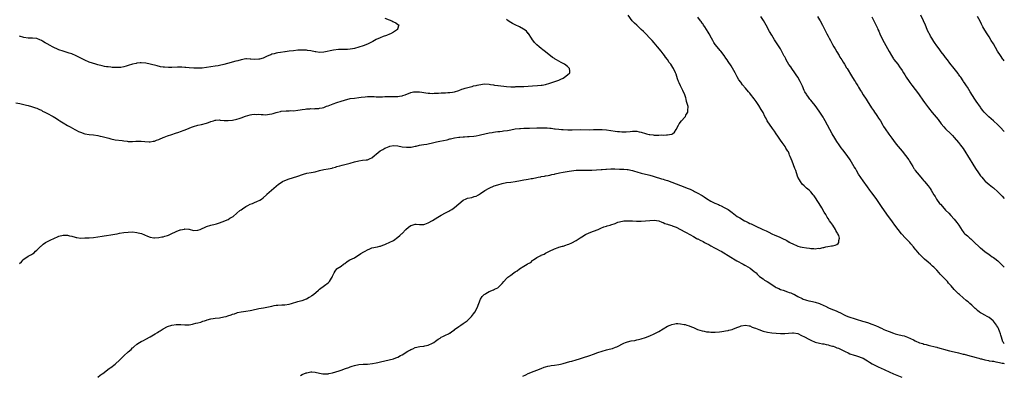
# Model space of a CAD drawing. Units: inches. Extents: x 2517000 to 2520000, y 1548000 to 1551000.
# Drawn here: x 2519547 to 2520000, y 1548886 to 1549050 of the extents above; entities that cross this region are included whole.
import ezdxf

# ---------------------------------------------------------------- set-up
doc = ezdxf.new("R2010")
doc.units = ezdxf.units.IN
doc.header["$MEASUREMENT"] = 0
doc.layers.add('LD25171548_10ft', color=9, linetype='Continuous')

msp = doc.modelspace()

# ---------------------------------------------------------------- linework, layer by layer
at = {"layer": 'LD25171548_10ft'}
for points, elevation in [([(2519547, 1548937.31), (2519547.87, 1548938.13), (2519548.62, 1548939), (2519549, 1548939.33), (2519551, 1548940.71), (2519551.49, 1548941), (2519552.51, 1548941.49), (2519553, 1548941.8), (2519553.71, 1548942.29), (2519554.39, 1548943), (2519555, 1548943.46), (2519556.43, 1548945), (2519556.73, 1548945.27), (2519557, 1548945.48), (2519557.83, 1548946.17), (2519558.94, 1548947), (2519561, 1548948.08), (2519563, 1548949.04), (2519564.41, 1548949.59), (2519565, 1548949.86), (2519567, 1548950.33), (2519567.64, 1548950.36), (2519569, 1548950.32), (2519570.03, 1548950.03), (2519571, 1548949.87), (2519572.52, 1548949.48), (2519573, 1548949.32), (2519573.27, 1548949.27), (2519575, 1548949.04), (2519577, 1548949.08), (2519579, 1548949.18), (2519581, 1548949.32), (2519583, 1548949.6), (2519585, 1548949.97), (2519585.92, 1548950.08), (2519587, 1548950.26), (2519589, 1548950.5), (2519590.77, 1548950.77), (2519591.83, 1548951), (2519593, 1548951.23), (2519595, 1548951.59), (2519597, 1548951.82), (2519599, 1548951.85), (2519601, 1548951.6), (2519601.51, 1548951.51), (2519603.08, 1548951.08), (2519605.86, 1548949.86), (2519607, 1548949.41), (2519608.82, 1548949.18), (2519609, 1548949.14), (2519609.13, 1548949.13), (2519611, 1548949.3), (2519612.45, 1548949.55), (2519613, 1548949.62), (2519613.89, 1548949.89), (2519615, 1548950.18), (2519615.57, 1548950.43), (2519616.74, 1548951), (2519619, 1548952.07), (2519620.8, 1548952.8), (2519621, 1548952.87), (2519622.8, 1548953.2), (2519623, 1548953.27), (2519624.93, 1548953.07), (2519625, 1548953.09), (2519627, 1548952.59), (2519629, 1548952.62), (2519630.07, 1548953), (2519630.71, 1548953.29), (2519631, 1548953.37), (2519632.1, 1548953.9), (2519633, 1548954.28), (2519635, 1548954.94), (2519637, 1548955.37), (2519637.58, 1548955.58), (2519639, 1548956.04), (2519641.42, 1548957), (2519642.51, 1548957.49), (2519643, 1548957.65), (2519643.79, 1548958.21), (2519645, 1548958.81), (2519645.2, 1548959), (2519647, 1548960.44), (2519648.31, 1548961.69), (2519649, 1548962.09), (2519649.47, 1548962.53), (2519651, 1548963.52), (2519652.03, 1548964.03), (2519653, 1548964.57), (2519654.15, 1548965), (2519655, 1548965.38), (2519656.17, 1548965.83), (2519657.53, 1548966.47), (2519658.32, 1548967), (2519659, 1548967.54), (2519660.64, 1548969), (2519660.81, 1548969.19), (2519661.87, 1548970.14), (2519662.91, 1548971), (2519666.17, 1548973.83), (2519667.35, 1548974.65), (2519667.95, 1548975), (2519669, 1548975.54), (2519671, 1548976.29), (2519674.61, 1548977.39), (2519677.58, 1548978.42), (2519679.16, 1548978.84), (2519681.19, 1548979.19), (2519683, 1548979.56), (2519685, 1548980.09), (2519687, 1548980.6), (2519688.95, 1548980.95), (2519690.75, 1548981.25), (2519691, 1548981.33), (2519692.34, 1548981.66), (2519693, 1548981.9), (2519694.29, 1548982.29), (2519695.36, 1548982.64), (2519697.18, 1548983), (2519699, 1548983.44), (2519701, 1548984.09), (2519703, 1548984.63), (2519704.81, 1548984.81), (2519706.36, 1548985), (2519707, 1548985.09), (2519708.31, 1548985.69), (2519709, 1548985.96), (2519710.22, 1548987), (2519711, 1548987.58), (2519712.88, 1548989.12), (2519714.17, 1548989.83), (2519715, 1548990.34), (2519715.51, 1548990.49), (2519717, 1548991.21), (2519717.29, 1548991.29), (2519719, 1548991.58), (2519721, 1548991.4), (2519723, 1548991.06), (2519725, 1548990.8), (2519726.88, 1548990.88), (2519727, 1548990.9), (2519727.07, 1548990.93), (2519729, 1548991.32), (2519729.36, 1548991.36), (2519731, 1548991.78), (2519731.87, 1548991.87), (2519733, 1548992.11), (2519734.31, 1548992.31), (2519735, 1548992.44), (2519737, 1548992.87), (2519738.72, 1548993.28), (2519740.38, 1548993.62), (2519742.07, 1548993.93), (2519743.72, 1548994.28), (2519745, 1548994.63), (2519745.3, 1548994.7), (2519747, 1548995.15), (2519749, 1548995.47), (2519749.47, 1548995.47), (2519751, 1548995.59), (2519751.6, 1548995.6), (2519753, 1548995.72), (2519753.77, 1548995.77), (2519755.99, 1548995.99), (2519757, 1548996.12), (2519758.35, 1548996.35), (2519759, 1548996.48), (2519763, 1548997.39), (2519764.35, 1548997.65), (2519765, 1548997.76), (2519765.86, 1548997.86), (2519767, 1548998.02), (2519767.88, 1548998.12), (2519769, 1548998.24), (2519769.68, 1548998.32), (2519771.41, 1548998.59), (2519773, 1548998.9), (2519775, 1548999.24), (2519777, 1548999.44), (2519777.45, 1548999.45), (2519779, 1548999.55), (2519779.55, 1548999.55), (2519781, 1548999.61), (2519781.61, 1548999.61), (2519785, 1548999.76), (2519787, 1548999.8), (2519787.78, 1548999.78), (2519789.68, 1548999.68), (2519791, 1548999.55), (2519791.52, 1548999.52), (2519793, 1548999.35), (2519793.33, 1548999.33), (2519795, 1548999.14), (2519796.36, 1548999), (2519797, 1548998.95), (2519799.19, 1548998.81), (2519801.2, 1548998.8), (2519805, 1548998.92), (2519809, 1548998.88), (2519811, 1548998.94), (2519813, 1548999.02), (2519815, 1548999), (2519817, 1548998.83), (2519821, 1548998.24), (2519822.13, 1548998.13), (2519823, 1548998.02), (2519824.04, 1548997.96), (2519825, 1548997.94), (2519826.03, 1548997.97), (2519827.91, 1548998.09), (2519829, 1548998.2), (2519830.2, 1548998.2), (2519831, 1548998.18), (2519832.07, 1548997.93), (2519833, 1548997.78), (2519834.87, 1548997.13), (2519835.35, 1548997), (2519836.7, 1548996.7), (2519837, 1548996.61), (2519838.49, 1548996.49), (2519839, 1548996.41), (2519840.43, 1548996.43), (2519841, 1548996.4), (2519842.48, 1548996.48), (2519843, 1548996.45), (2519844.59, 1548996.59), (2519845, 1548996.53), (2519846.87, 1548996.87), (2519847, 1548996.84), (2519847.37, 1548997), (2519848.32, 1548997.68), (2519849.03, 1548998.97), (2519850.09, 1549001), (2519850.48, 1549001.52), (2519851.54, 1549003), (2519853, 1549004.64), (2519853.3, 1549005), (2519853.53, 1549005.53), (2519854.36, 1549007), (2519854.34, 1549008.34), (2519854.5, 1549009), (2519854.5, 1549009.5), (2519854.18, 1549011), (2519853.87, 1549011.87), (2519853.68, 1549013), (2519853.49, 1549013.49), (2519853.03, 1549015), (2519852.07, 1549017), (2519851.01, 1549019), (2519850.38, 1549020.39), (2519850.14, 1549021), (2519849.72, 1549022.28), (2519849.35, 1549023.35), (2519849, 1549024.42), (2519848.78, 1549025), (2519847.77, 1549027), (2519847.46, 1549027.46), (2519847, 1549028.3), (2519846.52, 1549029), (2519845.85, 1549029.85), (2519845, 1549031.15), (2519844.19, 1549032.19), (2519843.62, 1549033), (2519843, 1549033.87), (2519842.12, 1549035), (2519840.51, 1549037), (2519838.88, 1549038.88), (2519837.94, 1549039.94), (2519834.02, 1549044.02), (2519833, 1549045.02), (2519830.91, 1549047), (2519829.95, 1549047.95), (2519829, 1549048.77), (2519828.79, 1549049), (2519827, 1549051.51)], 6840), ([(2519583, 1548885.09), (2519584.03, 1548885.97), (2519585, 1548886.56), (2519585.23, 1548886.77), (2519588.28, 1548889), (2519588.68, 1548889.32), (2519589, 1548889.52), (2519591, 1548891.06), (2519593.16, 1548893), (2519594.08, 1548893.92), (2519595, 1548894.91), (2519597, 1548896.71), (2519598.27, 1548897.73), (2519599, 1548898.55), (2519599.25, 1548898.75), (2519599.5, 1548899), (2519601, 1548900.22), (2519602.21, 1548901), (2519603, 1548901.44), (2519604.02, 1548901.98), (2519605, 1548902.47), (2519607, 1548903.56), (2519609.41, 1548905), (2519610.39, 1548905.61), (2519611, 1548906.05), (2519611.62, 1548906.38), (2519613, 1548907.3), (2519615, 1548908.32), (2519617, 1548908.96), (2519619, 1548909.24), (2519620.77, 1548909.23), (2519621.25, 1548909.25), (2519623, 1548909.11), (2519625, 1548909.11), (2519626.54, 1548909.46), (2519627, 1548909.51), (2519628.08, 1548909.92), (2519629, 1548910.06), (2519630.4, 1548910.4), (2519631, 1548910.62), (2519631.26, 1548910.74), (2519632.08, 1548911), (2519633, 1548911.29), (2519633.36, 1548911.36), (2519635, 1548911.84), (2519635.98, 1548911.98), (2519637, 1548912.17), (2519639, 1548912.41), (2519641, 1548912.75), (2519642.02, 1548913), (2519642.79, 1548913.21), (2519644.31, 1548913.69), (2519645, 1548914), (2519645.79, 1548914.21), (2519647, 1548914.71), (2519647.26, 1548914.74), (2519649, 1548915.15), (2519651, 1548915.38), (2519653, 1548915.69), (2519653.86, 1548915.86), (2519657, 1548916.57), (2519659.21, 1548917), (2519663, 1548917.78), (2519664.04, 1548917.96), (2519665, 1548918.1), (2519665.82, 1548918.18), (2519667.69, 1548918.31), (2519669, 1548918.38), (2519671, 1548918.69), (2519672.15, 1548919), (2519675, 1548919.88), (2519676.18, 1548920.18), (2519677, 1548920.35), (2519679, 1548921.01), (2519680.23, 1548921.77), (2519681, 1548922.22), (2519681.45, 1548922.55), (2519682.13, 1548923), (2519684.46, 1548925), (2519685, 1548925.54), (2519687.2, 1548927.2), (2519689, 1548928.44), (2519689.61, 1548929), (2519690.51, 1548930.51), (2519690.84, 1548931), (2519691, 1548931.44), (2519691.66, 1548933), (2519692.15, 1548933.85), (2519693, 1548934.92), (2519693.11, 1548935), (2519695, 1548936.11), (2519695.97, 1548937), (2519696.59, 1548937.41), (2519697.76, 1548938.24), (2519698.91, 1548939), (2519701, 1548940), (2519704.02, 1548941.98), (2519705.3, 1548942.7), (2519706, 1548943), (2519707, 1548943.66), (2519708.13, 1548944.13), (2519709, 1548944.53), (2519711.62, 1548945), (2519712.67, 1548945.33), (2519713, 1548945.32), (2519714.17, 1548945.83), (2519715, 1548946.04), (2519715.63, 1548946.37), (2519717, 1548946.92), (2519719, 1548947.99), (2519721, 1548949.43), (2519721.85, 1548950.15), (2519722.75, 1548951), (2519723, 1548951.2), (2519724.75, 1548953), (2519725.98, 1548954.02), (2519727, 1548954.75), (2519727.16, 1548954.84), (2519729, 1548955.42), (2519729.37, 1548955.37), (2519731, 1548955.33), (2519731.29, 1548955.29), (2519733, 1548955.33), (2519733.46, 1548955.46), (2519735, 1548955.98), (2519737, 1548957.09), (2519738.15, 1548957.85), (2519739.39, 1548958.61), (2519741, 1548959.58), (2519743, 1548960.68), (2519744.53, 1548961.47), (2519745, 1548961.76), (2519745.82, 1548962.18), (2519747, 1548963.04), (2519751, 1548966.4), (2519751.38, 1548966.62), (2519752.13, 1548967), (2519753, 1548967.35), (2519755, 1548967.76), (2519756.11, 1548968.11), (2519757, 1548968.37), (2519758.18, 1548969), (2519759, 1548969.52), (2519761, 1548970.91), (2519763, 1548972.05), (2519765.26, 1548973), (2519767, 1548973.56), (2519769, 1548974.14), (2519771, 1548974.56), (2519773, 1548974.81), (2519775.01, 1548975.01), (2519777.45, 1548975.45), (2519779, 1548975.82), (2519779.97, 1548975.97), (2519781, 1548976.17), (2519782.4, 1548976.4), (2519783, 1548976.48), (2519784.88, 1548976.88), (2519785.53, 1548977), (2519786.74, 1548977.26), (2519787, 1548977.32), (2519788.44, 1548977.56), (2519789, 1548977.64), (2519790.12, 1548977.88), (2519791, 1548977.99), (2519791.78, 1548978.22), (2519793, 1548978.43), (2519793.43, 1548978.57), (2519795.4, 1548979), (2519797, 1548979.33), (2519799.8, 1548979.8), (2519803, 1548980.22), (2519804.29, 1548980.29), (2519805, 1548980.34), (2519806.29, 1548980.29), (2519807, 1548980.31), (2519808.26, 1548980.26), (2519809, 1548980.28), (2519810.29, 1548980.29), (2519812.36, 1548980.36), (2519814.51, 1548980.51), (2519815, 1548980.57), (2519816.73, 1548980.73), (2519817, 1548980.77), (2519819, 1548980.88), (2519820.84, 1548980.84), (2519823, 1548980.74), (2519825, 1548980.68), (2519826.54, 1548980.54), (2519827, 1548980.51), (2519828.24, 1548980.24), (2519829, 1548980.1), (2519829.85, 1548979.85), (2519831, 1548979.54), (2519833, 1548978.97), (2519835, 1548978.42), (2519835.78, 1548978.22), (2519837, 1548977.93), (2519838.5, 1548977.5), (2519839, 1548977.38), (2519842.3, 1548976.3), (2519843, 1548976.09), (2519843.81, 1548975.81), (2519845, 1548975.46), (2519847, 1548974.79), (2519849, 1548974.04), (2519853, 1548972.44), (2519854.05, 1548972.05), (2519855, 1548971.63), (2519855.46, 1548971.46), (2519857, 1548970.74), (2519857.55, 1548970.45), (2519859, 1548969.74), (2519860.73, 1548968.73), (2519861, 1548968.55), (2519861.97, 1548967.97), (2519863, 1548967.22), (2519865, 1548966.04), (2519866.87, 1548965.13), (2519868.47, 1548964.47), (2519869, 1548964.18), (2519869.82, 1548963.82), (2519871.16, 1548963.16), (2519873, 1548962.15), (2519874.84, 1548960.84), (2519877.18, 1548959), (2519878.3, 1548958.3), (2519880.5, 1548957), (2519881, 1548956.74), (2519882.19, 1548956.19), (2519883, 1548955.75), (2519883.55, 1548955.55), (2519885.4, 1548954.6), (2519888.98, 1548953.02), (2519890.42, 1548952.42), (2519891, 1548952.09), (2519891.73, 1548951.73), (2519893.06, 1548951), (2519894.43, 1548950.43), (2519896.43, 1548949.57), (2519897, 1548949.35), (2519897.71, 1548949), (2519898.59, 1548948.59), (2519899, 1548948.32), (2519899.93, 1548947.93), (2519901, 1548947.14), (2519901.11, 1548947.11), (2519901.3, 1548947), (2519903, 1548946.18), (2519904.42, 1548945.58), (2519905, 1548945.36), (2519906.11, 1548945), (2519907, 1548944.79), (2519909, 1548944.48), (2519910.39, 1548944.39), (2519911, 1548944.26), (2519912.3, 1548944.3), (2519913, 1548944.14), (2519914.35, 1548944.35), (2519915, 1548944.25), (2519916.74, 1548944.74), (2519917, 1548944.77), (2519917.85, 1548945), (2519918.78, 1548945.22), (2519920.55, 1548945.45), (2519921, 1548945.49), (2519922.2, 1548945.8), (2519923, 1548946.09), (2519923.51, 1548946.49), (2519923.88, 1548947), (2519923.92, 1548947.92), (2519924.21, 1548949), (2519923.84, 1548950.16), (2519923.46, 1548951), (2519923.26, 1548951.26), (2519923, 1548951.76), (2519922.45, 1548952.45), (2519922.27, 1548953), (2519921.05, 1548954.95), (2519920.14, 1548956.14), (2519919.65, 1548957), (2519919, 1548958), (2519918.58, 1548958.58), (2519918.35, 1548959), (2519917.84, 1548959.84), (2519917.19, 1548961), (2519916.04, 1548963), (2519914.79, 1548965), (2519912.52, 1548968.52), (2519912.08, 1548969), (2519911, 1548970.27), (2519910.65, 1548970.65), (2519910.18, 1548971), (2519909.58, 1548971.58), (2519909, 1548971.94), (2519908.48, 1548972.48), (2519907.88, 1548973), (2519907, 1548973.82), (2519906.18, 1548975), (2519905.77, 1548975.77), (2519904.98, 1548977), (2519904.36, 1548979), (2519904.06, 1548980.06), (2519903.7, 1548981), (2519903, 1548982.66), (2519902.37, 1548984.37), (2519901.51, 1548986.49), (2519901.24, 1548987.24), (2519901, 1548987.77), (2519900.65, 1548988.65), (2519900.45, 1548989), (2519899.57, 1548990.43), (2519899.16, 1548991.16), (2519898.34, 1548992.34), (2519897.79, 1548993), (2519897, 1548994.06), (2519895.84, 1548995.84), (2519895, 1548997.03), (2519894.22, 1548998.22), (2519893.38, 1548999.38), (2519893, 1548999.87), (2519892.22, 1549001), (2519890.97, 1549003), (2519890.3, 1549004.3), (2519889.91, 1549005), (2519889, 1549006.8), (2519888.15, 1549008.15), (2519887, 1549010.05), (2519885.79, 1549011.79), (2519885, 1549013.03), (2519883.27, 1549015.27), (2519883, 1549015.63), (2519882.34, 1549016.34), (2519881, 1549017.93), (2519879.57, 1549019.57), (2519878.72, 1549020.72), (2519877.89, 1549021.89), (2519877.16, 1549023.16), (2519876.45, 1549024.45), (2519876.17, 1549025), (2519875, 1549027.17), (2519874.31, 1549028.31), (2519873, 1549030.28), (2519872.47, 1549031), (2519871.82, 1549031.82), (2519871.05, 1549033), (2519869.61, 1549035), (2519869.34, 1549035.34), (2519867.88, 1549037), (2519867, 1549038.16), (2519866.39, 1549039), (2519865.86, 1549039.86), (2519865.33, 1549041), (2519864.25, 1549043), (2519863.78, 1549043.78), (2519863, 1549045), (2519862.21, 1549046.21), (2519861.62, 1549047), (2519861.4, 1549047.4), (2519861, 1549047.95), (2519860.6, 1549048.6), (2519860.26, 1549049), (2519859, 1549050.72)], 6850), ([(2520000, 1548900.36), (2519999.63, 1548901), (2519999.37, 1548901.37), (2519999, 1548902.41), (2519998.82, 1548902.82), (2519998.79, 1548903), (2519998.36, 1548904.36), (2519998.25, 1548905), (2519997.85, 1548906.15), (2519997.53, 1548907), (2519997.36, 1548907.36), (2519997, 1548908.09), (2519996.63, 1548908.63), (2519996.4, 1548909), (2519995, 1548910.82), (2519994.82, 1548911), (2519993, 1548912.44), (2519992.14, 1548913), (2519991, 1548913.56), (2519989.68, 1548914.32), (2519989, 1548914.69), (2519988.6, 1548915), (2519987.67, 1548915.67), (2519987, 1548916.3), (2519986.61, 1548916.61), (2519986.27, 1548917), (2519985, 1548918.19), (2519984.1, 1548919), (2519983.49, 1548919.49), (2519983, 1548919.92), (2519982.38, 1548920.38), (2519981, 1548921.55), (2519979.33, 1548923), (2519979, 1548923.32), (2519978.17, 1548924.17), (2519977, 1548925.44), (2519975.61, 1548927), (2519974.37, 1548928.36), (2519973.82, 1548929), (2519971.93, 1548931), (2519971.46, 1548931.46), (2519971, 1548931.98), (2519970.49, 1548932.49), (2519970.07, 1548933), (2519969, 1548934.21), (2519968.23, 1548935), (2519967.59, 1548935.59), (2519967, 1548936.15), (2519966.51, 1548936.51), (2519966, 1548937), (2519965, 1548937.9), (2519963.34, 1548939.34), (2519963, 1548939.69), (2519962.3, 1548940.3), (2519961, 1548941.6), (2519959.41, 1548943.41), (2519959, 1548943.9), (2519958.15, 1548945), (2519957, 1548946.4), (2519956.49, 1548947), (2519955.8, 1548947.8), (2519954.58, 1548949), (2519952.7, 1548951), (2519951.15, 1548953), (2519949.67, 1548955), (2519948.52, 1548956.52), (2519945.98, 1548959.98), (2519943.52, 1548963.52), (2519942.52, 1548965), (2519941, 1548967.18), (2519939, 1548969.92), (2519938.18, 1548971), (2519937, 1548972.53), (2519935, 1548975.31), (2519933, 1548978.51), (2519932.08, 1548980.08), (2519931.52, 1548981), (2519931, 1548981.88), (2519929.08, 1548985), (2519927.67, 1548987), (2519925.66, 1548989.66), (2519925, 1548990.57), (2519923.99, 1548991.99), (2519923, 1548993.48), (2519922.05, 1548995), (2519920.87, 1548997), (2519919.75, 1548999), (2519917.62, 1549003), (2519917, 1549004.1), (2519916.67, 1549004.67), (2519915.15, 1549007), (2519913.74, 1549009), (2519913, 1549009.96), (2519911.65, 1549011.65), (2519911, 1549012.52), (2519910.58, 1549013), (2519909.9, 1549013.9), (2519909.13, 1549015), (2519909, 1549015.22), (2519908.31, 1549016.31), (2519907.97, 1549017), (2519907.13, 1549018.87), (2519906.12, 1549021), (2519905, 1549023), (2519904.19, 1549024.19), (2519903.69, 1549025), (2519902.29, 1549027), (2519901.75, 1549027.75), (2519900.94, 1549028.94), (2519899.71, 1549031), (2519899.46, 1549031.46), (2519899, 1549032.38), (2519898.78, 1549032.78), (2519897.42, 1549035.42), (2519897, 1549036.13), (2519896.45, 1549037), (2519894.28, 1549040.28), (2519893, 1549042.33), (2519892.02, 1549044.02), (2519890.4, 1549047), (2519889.16, 1549049.16), (2519888, 1549051)], 6860), ([(2519914.07, 1549051), (2519915, 1549049.48), (2519915.31, 1549049), (2519916.38, 1549047), (2519917, 1549045.74), (2519918.43, 1549043), (2519919, 1549041.89), (2519919.43, 1549041), (2519919.98, 1549039.98), (2519920.47, 1549039), (2519921, 1549038.12), (2519921.64, 1549037), (2519922.16, 1549036.16), (2519923, 1549034.68), (2519923.99, 1549033), (2519924.33, 1549032.33), (2519925.19, 1549031), (2519925.89, 1549029.89), (2519926.47, 1549029), (2519927.43, 1549027.43), (2519927.72, 1549027), (2519929.75, 1549023.75), (2519931, 1549021.73), (2519931.43, 1549021), (2519932.04, 1549020.04), (2519932.64, 1549019), (2519933, 1549018.43), (2519933.87, 1549017), (2519934.31, 1549016.31), (2519935.11, 1549015), (2519936.38, 1549013), (2519937.42, 1549011.42), (2519937.66, 1549011), (2519938.94, 1549009), (2519939.76, 1549007.76), (2519940.23, 1549007), (2519941, 1549005.95), (2519941.39, 1549005.39), (2519942.16, 1549004.16), (2519942.97, 1549003), (2519944.15, 1549001), (2519944.43, 1549000.43), (2519945.22, 1548999.22), (2519946.88, 1548996.88), (2519948.27, 1548995), (2519949, 1548993.94), (2519950.28, 1548992.28), (2519951.17, 1548991.17), (2519953, 1548989), (2519954.59, 1548987), (2519956.06, 1548985), (2519956.44, 1548984.44), (2519957.19, 1548983.19), (2519957.93, 1548981.93), (2519958.44, 1548981), (2519958.67, 1548980.67), (2519959, 1548980.15), (2519959.84, 1548979), (2519961.59, 1548977), (2519962.27, 1548976.27), (2519963, 1548975.38), (2519963.35, 1548975), (2519965, 1548973), (2519965.83, 1548971.83), (2519966.33, 1548971), (2519967, 1548969.95), (2519967.55, 1548969), (2519968.12, 1548968.12), (2519968.82, 1548967), (2519970.24, 1548965), (2519970.57, 1548964.57), (2519971.49, 1548963.49), (2519973, 1548961.89), (2519974.45, 1548960.45), (2519975.42, 1548959.42), (2519977, 1548957.67), (2519977.58, 1548957), (2519978.21, 1548956.21), (2519979.05, 1548955), (2519980.58, 1548952.58), (2519981, 1548951.97), (2519981.44, 1548951.44), (2519981.9, 1548951), (2519982.49, 1548950.49), (2519983, 1548950), (2519984.15, 1548949), (2519984.63, 1548948.63), (2519985, 1548948.25), (2519985.64, 1548947.64), (2519986.27, 1548947), (2519988.44, 1548945), (2519988.75, 1548944.75), (2519989, 1548944.52), (2519991, 1548942.84), (2519993, 1548941.43), (2519993.63, 1548941), (2519994.45, 1548940.45), (2519995, 1548940.14), (2519995.61, 1548939.61), (2519997, 1548938.52), (2519998.55, 1548937), (2519999, 1548936.6), (2519999.79, 1548935.79), (2520000, 1548935.58)], 6870), ([(2519939, 1549050.77), (2519940.31, 1549048.31), (2519941, 1549046.83), (2519941.61, 1549045.61), (2519941.87, 1549045), (2519942.23, 1549044.23), (2519942.74, 1549043), (2519943.64, 1549041), (2519944.73, 1549039), (2519946.32, 1549036.32), (2519947, 1549034.9), (2519948.07, 1549033), (2519949, 1549031.57), (2519949.24, 1549031.24), (2519950.12, 1549030.12), (2519950.98, 1549028.99), (2519951.83, 1549027.83), (2519953, 1549026.06), (2519953.64, 1549025), (2519954.18, 1549024.18), (2519954.89, 1549023), (2519956.2, 1549021), (2519956.53, 1549020.53), (2519957.39, 1549019.39), (2519959, 1549017.4), (2519960.04, 1549016.04), (2519960.78, 1549015), (2519962.5, 1549012.5), (2519963.35, 1549011.35), (2519965.16, 1549009), (2519966.81, 1549006.81), (2519969.53, 1549003.53), (2519971, 1549001.66), (2519972.21, 1549000.21), (2519973, 1548999.33), (2519975.39, 1548997), (2519976.19, 1548996.19), (2519977, 1548995.31), (2519978.91, 1548993), (2519979.8, 1548991.8), (2519980.46, 1548991), (2519981, 1548990.24), (2519981.5, 1548989.5), (2519981.88, 1548989), (2519982.29, 1548988.29), (2519983.12, 1548987), (2519984.28, 1548985), (2519985, 1548983.82), (2519985.46, 1548983), (2519986.69, 1548981), (2519988.06, 1548979), (2519989, 1548977.73), (2519989.59, 1548977), (2519990.24, 1548976.24), (2519991, 1548975.4), (2519991.21, 1548975.21), (2519993, 1548973.65), (2519994.5, 1548972.5), (2519995, 1548972.1), (2519997, 1548970.36), (2519999, 1548968.36), (2520000, 1548967.28)], 6880), ([(2520000, 1548998.12), (2519998.06, 1549000.06), (2519997, 1549001.09), (2519995, 1549002.99), (2519992.84, 1549004.84), (2519991, 1549006.66), (2519990.84, 1549006.84), (2519990.73, 1549007), (2519989.94, 1549007.94), (2519989.16, 1549009), (2519989, 1549009.19), (2519987, 1549012.03), (2519986.37, 1549013), (2519985.36, 1549014.64), (2519984.35, 1549016.35), (2519983, 1549018.45), (2519982.62, 1549019), (2519981.98, 1549019.98), (2519981.27, 1549021), (2519981, 1549021.42), (2519979.94, 1549023), (2519979.58, 1549023.58), (2519979, 1549024.43), (2519978.76, 1549024.76), (2519977.01, 1549027.01), (2519975, 1549029.49), (2519973.87, 1549031), (2519973, 1549032.1), (2519972.61, 1549032.61), (2519972.34, 1549033), (2519971, 1549034.73), (2519970.02, 1549036.02), (2519969, 1549037.4), (2519967.86, 1549039), (2519967.54, 1549039.54), (2519966.6, 1549041), (2519966.09, 1549041.91), (2519965.51, 1549043), (2519965.35, 1549043.35), (2519964.56, 1549045), (2519963.69, 1549047), (2519962.78, 1549049), (2519961.58, 1549051.58)], 6890), ([(2520000, 1549030.52), (2519999.67, 1549031), (2519999.38, 1549031.38), (2519998.23, 1549033), (2519996.93, 1549035), (2519995, 1549038.38), (2519994, 1549040), (2519993, 1549041.56), (2519992.05, 1549043), (2519991, 1549044.68), (2519990.19, 1549046.19), (2519989.52, 1549047.52), (2519988.88, 1549048.88), (2519987.69, 1549051)], 6900), ([(2519545.2, 1549011.2), (2519547.11, 1549010.89), (2519549, 1549010.48), (2519550.16, 1549010.16), (2519551, 1549009.97), (2519552.41, 1549009.59), (2519553, 1549009.42), (2519554.28, 1549009), (2519555, 1549008.75), (2519556.15, 1549008.15), (2519557, 1549007.81), (2519557.49, 1549007.49), (2519558.54, 1549007), (2519558.84, 1549006.84), (2519559.46, 1549006.54), (2519562.4, 1549005), (2519564.01, 1549004.01), (2519565, 1549003.35), (2519565.58, 1549003), (2519567, 1549002.03), (2519569, 1549000.88), (2519570.23, 1549000.23), (2519572.38, 1548999), (2519573, 1548998.68), (2519574.08, 1548998.08), (2519575, 1548997.71), (2519577, 1548997.03), (2519579, 1548996.69), (2519581, 1548996.5), (2519583, 1548996.22), (2519583.99, 1548995.99), (2519585, 1548995.79), (2519585.62, 1548995.62), (2519588.03, 1548995), (2519589, 1548994.68), (2519591, 1548994.24), (2519594.12, 1548993.88), (2519595, 1548993.75), (2519596.42, 1548993.58), (2519597, 1548993.48), (2519598.5, 1548993.5), (2519599, 1548993.47), (2519600.42, 1548993.58), (2519601, 1548993.6), (2519603, 1548993.59), (2519604.56, 1548993.44), (2519606.65, 1548993.35), (2519607, 1548993.36), (2519608.45, 1548993.55), (2519609, 1548993.67), (2519610, 1548994), (2519611, 1548994.38), (2519611.41, 1548994.59), (2519613, 1548995.3), (2519613.47, 1548995.47), (2519615, 1548996.1), (2519617, 1548996.73), (2519618.76, 1548997.24), (2519620.27, 1548997.73), (2519621, 1548998), (2519622.68, 1548998.68), (2519623.15, 1548998.85), (2519625, 1548999.65), (2519626.09, 1549000.09), (2519627, 1549000.39), (2519628.95, 1549000.95), (2519630.68, 1549001.32), (2519633, 1549001.89), (2519633.84, 1549002.16), (2519635, 1549002.6), (2519636.13, 1549003), (2519637, 1549003.27), (2519637.27, 1549003.27), (2519639, 1549003.38), (2519639.32, 1549003.32), (2519641.15, 1549003.15), (2519643, 1549003.1), (2519645, 1549003.31), (2519647, 1549003.75), (2519648.05, 1549004.05), (2519649, 1549004.36), (2519650.95, 1549005.05), (2519653, 1549005.67), (2519653.82, 1549005.82), (2519655, 1549006), (2519656.04, 1549005.96), (2519657, 1549005.98), (2519658.12, 1549005.88), (2519659, 1549005.83), (2519660.21, 1549005.79), (2519661, 1549005.81), (2519662.02, 1549006.02), (2519663, 1549006.14), (2519663.69, 1549006.31), (2519665, 1549006.8), (2519665.66, 1549007), (2519667, 1549007.33), (2519667.4, 1549007.4), (2519669.62, 1549007.62), (2519671, 1549007.61), (2519671.65, 1549007.65), (2519673, 1549007.64), (2519675, 1549007.85), (2519676.02, 1549008.02), (2519677, 1549008.22), (2519678.39, 1549008.39), (2519679, 1549008.51), (2519680.51, 1549008.51), (2519681, 1549008.58), (2519682.56, 1549008.56), (2519683, 1549008.62), (2519684.71, 1549008.71), (2519685, 1549008.76), (2519686.18, 1549009), (2519686.84, 1549009.16), (2519687, 1549009.16), (2519688.25, 1549009.75), (2519689, 1549009.92), (2519690.51, 1549010.51), (2519691.18, 1549010.82), (2519693, 1549011.44), (2519695, 1549012.04), (2519696.52, 1549012.52), (2519699, 1549013.17), (2519701, 1549013.45), (2519703, 1549013.64), (2519704.19, 1549013.81), (2519705.98, 1549014.02), (2519707, 1549014.13), (2519709, 1549014.16), (2519710.09, 1549014.09), (2519711, 1549014.06), (2519711.94, 1549014.06), (2519713, 1549014.05), (2519713.92, 1549014.08), (2519715, 1549014.16), (2519715.86, 1549014.14), (2519717, 1549014.2), (2519719, 1549014.1), (2519719.86, 1549014.14), (2519721, 1549014.11), (2519721.71, 1549014.29), (2519723, 1549014.5), (2519723.37, 1549014.63), (2519724.3, 1549015), (2519727, 1549016.02), (2519728.25, 1549016.25), (2519729, 1549016.35), (2519730.3, 1549016.3), (2519731, 1549016.25), (2519732.11, 1549016.11), (2519733, 1549015.98), (2519733.88, 1549015.88), (2519735, 1549015.71), (2519735.69, 1549015.69), (2519737, 1549015.6), (2519737.65, 1549015.65), (2519739, 1549015.66), (2519739.74, 1549015.74), (2519741, 1549015.79), (2519741.86, 1549015.86), (2519743, 1549015.86), (2519743.96, 1549015.96), (2519745, 1549015.98), (2519746.21, 1549016.21), (2519747, 1549016.33), (2519749, 1549016.92), (2519750.51, 1549017.49), (2519751, 1549017.63), (2519752.02, 1549017.98), (2519755, 1549018.8), (2519755.17, 1549018.83), (2519755.88, 1549019), (2519757, 1549019.3), (2519757.43, 1549019.43), (2519759.9, 1549019.9), (2519761, 1549019.97), (2519763, 1549019.8), (2519763.65, 1549019.65), (2519765, 1549019.5), (2519765.41, 1549019.41), (2519767, 1549019.28), (2519767.23, 1549019.23), (2519771, 1549018.8), (2519773, 1549018.67), (2519773.32, 1549018.68), (2519775, 1549018.67), (2519775.3, 1549018.7), (2519777, 1549018.74), (2519777.23, 1549018.77), (2519779, 1549018.83), (2519781, 1549018.96), (2519783, 1549019.14), (2519785.29, 1549019.28), (2519787, 1549019.36), (2519787.44, 1549019.44), (2519789, 1549019.65), (2519791, 1549020.26), (2519793.21, 1549021), (2519795, 1549021.67), (2519795.92, 1549022.08), (2519797, 1549022.6), (2519797.73, 1549023), (2519799, 1549024.11), (2519800.11, 1549025), (2519800.09, 1549025.91), (2519800.01, 1549027), (2519799.48, 1549027.48), (2519799, 1549027.93), (2519797.67, 1549029), (2519796.14, 1549029.86), (2519795, 1549030.45), (2519794, 1549031), (2519793.37, 1549031.37), (2519793, 1549031.64), (2519792.18, 1549032.18), (2519789, 1549034.7), (2519787.7, 1549035.7), (2519787, 1549036.28), (2519786.03, 1549037), (2519785, 1549037.92), (2519783.94, 1549039), (2519783.5, 1549039.5), (2519783, 1549040.19), (2519782.51, 1549041), (2519781.1, 1549043.1), (2519781, 1549043.19), (2519780.19, 1549044.19), (2519779.17, 1549045), (2519779, 1549045.12), (2519778.78, 1549045.22), (2519777, 1549046.18), (2519775, 1549047.09), (2519773.78, 1549047.78), (2519773, 1549048.19), (2519771.79, 1549049), (2519771, 1549049.61)], 6830), ([(2519715, 1549050.22), (2519717, 1549049.41), (2519718.24, 1549049), (2519718.73, 1549048.73), (2519719, 1549048.57), (2519720.09, 1549048.09), (2519721, 1549047.35), (2519721.25, 1549047.25), (2519721.41, 1549047), (2519721.27, 1549046.73), (2519721, 1549045.65), (2519720.84, 1549045.16), (2519720.82, 1549045), (2519719, 1549043.76), (2519717.63, 1549043), (2519717.19, 1549042.81), (2519715.73, 1549042.27), (2519714.25, 1549041.75), (2519712.81, 1549041.19), (2519711, 1549040.32), (2519709.49, 1549039.49), (2519707, 1549038.18), (2519705, 1549037.4), (2519703, 1549036.81), (2519701, 1549036.3), (2519700.13, 1549036.13), (2519699, 1549035.94), (2519697.84, 1549035.84), (2519697, 1549035.82), (2519695, 1549035.81), (2519693.76, 1549035.76), (2519691.47, 1549035.47), (2519687, 1549034.57), (2519685, 1549034.45), (2519683.33, 1549034.67), (2519683, 1549034.7), (2519681, 1549035.14), (2519679.38, 1549035.38), (2519679, 1549035.45), (2519677.52, 1549035.52), (2519677, 1549035.55), (2519675, 1549035.46), (2519673, 1549035.25), (2519671, 1549035), (2519669.24, 1549034.76), (2519669, 1549034.72), (2519667, 1549034.44), (2519665.78, 1549034.22), (2519665, 1549034.13), (2519664.14, 1549033.86), (2519663, 1549033.61), (2519662.59, 1549033.41), (2519661.66, 1549033), (2519660.52, 1549032.52), (2519659, 1549031.82), (2519657.4, 1549031.4), (2519657, 1549031.28), (2519655, 1549031.22), (2519653.37, 1549031.36), (2519653, 1549031.41), (2519651.42, 1549031.42), (2519651, 1549031.44), (2519649, 1549031.09), (2519647.39, 1549030.61), (2519646.41, 1549030.41), (2519642.63, 1549029.37), (2519641, 1549028.87), (2519639, 1549028.38), (2519638.28, 1549028.28), (2519637, 1549028.07), (2519635, 1549027.78), (2519633, 1549027.46), (2519631, 1549027.23), (2519629.15, 1549027.15), (2519627.17, 1549027.17), (2519625, 1549027.35), (2519623.54, 1549027.54), (2519623, 1549027.56), (2519621.67, 1549027.67), (2519619.66, 1549027.66), (2519617, 1549027.54), (2519615.52, 1549027.52), (2519613.63, 1549027.63), (2519613, 1549027.73), (2519611.88, 1549027.88), (2519610.24, 1549028.24), (2519607, 1549029.04), (2519605, 1549029.45), (2519603, 1549029.64), (2519602.4, 1549029.6), (2519601, 1549029.49), (2519600.59, 1549029.41), (2519599, 1549029.01), (2519597, 1549028.36), (2519596.07, 1549028.07), (2519595, 1549027.78), (2519593.58, 1549027.58), (2519593, 1549027.51), (2519591, 1549027.51), (2519589.58, 1549027.58), (2519589, 1549027.62), (2519587.74, 1549027.74), (2519587, 1549027.83), (2519586.01, 1549028.01), (2519585, 1549028.22), (2519583, 1549028.72), (2519582.01, 1549029), (2519580.56, 1549029.44), (2519579, 1549029.99), (2519577, 1549030.83), (2519574.25, 1549032.25), (2519573, 1549032.92), (2519571, 1549033.78), (2519569.86, 1549034.14), (2519567, 1549034.96), (2519565, 1549035.68), (2519564.1, 1549036.1), (2519563, 1549036.58), (2519562.16, 1549037), (2519561, 1549037.56), (2519559.61, 1549038.38), (2519558.82, 1549038.82), (2519557.6, 1549039.6), (2519557, 1549040), (2519556.29, 1549040.29), (2519555, 1549040.78), (2519552.98, 1549040.98), (2519551, 1549041.02), (2519549, 1549041.28), (2519547, 1549041.85)], 6820), ([(2519676.15, 1548885.85), (2519677, 1548886.31), (2519678.84, 1548887), (2519679.07, 1548887.07), (2519681, 1548887.43), (2519681.45, 1548887.45), (2519683, 1548887.39), (2519685, 1548886.91), (2519686.55, 1548886.55), (2519687, 1548886.53), (2519687.4, 1548886.6), (2519689, 1548886.61), (2519689.3, 1548886.7), (2519691, 1548887.02), (2519693.95, 1548887.95), (2519695, 1548888.33), (2519697, 1548889), (2519698.47, 1548889.53), (2519699, 1548889.76), (2519699.95, 1548890.05), (2519701, 1548890.42), (2519703, 1548890.8), (2519705, 1548890.95), (2519707.08, 1548891.08), (2519709.34, 1548891.34), (2519711, 1548891.62), (2519711.77, 1548891.77), (2519713, 1548892.04), (2519715, 1548892.53), (2519717.02, 1548893), (2519719, 1548893.5), (2519720.1, 1548893.9), (2519721, 1548894.28), (2519722.29, 1548895), (2519723, 1548895.38), (2519725.58, 1548897), (2519726.5, 1548897.5), (2519727, 1548897.82), (2519727.85, 1548898.15), (2519729, 1548898.72), (2519731.13, 1548899.13), (2519733, 1548899.29), (2519733.4, 1548899.4), (2519735, 1548899.75), (2519737, 1548900.65), (2519737.55, 1548901), (2519738.37, 1548901.63), (2519739, 1548902.06), (2519739.54, 1548902.46), (2519740.48, 1548903), (2519741, 1548903.4), (2519741.69, 1548903.69), (2519743, 1548904.39), (2519744.32, 1548905), (2519744.77, 1548905.23), (2519745, 1548905.32), (2519745.91, 1548906.09), (2519747, 1548906.82), (2519747.09, 1548906.91), (2519749, 1548908.37), (2519750, 1548909), (2519751, 1548909.67), (2519752.87, 1548911), (2519754.88, 1548913), (2519755.78, 1548914.22), (2519756.4, 1548915), (2519757.48, 1548917), (2519758.23, 1548919), (2519759.08, 1548921), (2519759.85, 1548922.15), (2519760.7, 1548923), (2519761, 1548923.24), (2519761.5, 1548923.5), (2519763, 1548924.39), (2519765, 1548925.19), (2519765.45, 1548925.45), (2519767, 1548926.21), (2519767.46, 1548926.54), (2519767.88, 1548927), (2519769, 1548928.11), (2519769.72, 1548929), (2519771, 1548930.36), (2519771.31, 1548930.69), (2519771.66, 1548931), (2519773, 1548932.04), (2519774.33, 1548933), (2519775, 1548933.47), (2519775.97, 1548934.03), (2519777, 1548934.9), (2519779, 1548936.1), (2519780.54, 1548937), (2519780.85, 1548937.15), (2519781, 1548937.29), (2519782.13, 1548937.87), (2519783, 1548938.75), (2519783.16, 1548938.84), (2519783.35, 1548939), (2519785, 1548940.04), (2519786.73, 1548941), (2519786.92, 1548941.08), (2519787, 1548941.13), (2519788.35, 1548941.65), (2519789, 1548942.04), (2519790.74, 1548943), (2519793, 1548944.14), (2519794.74, 1548944.74), (2519795, 1548944.85), (2519796.68, 1548945.32), (2519797, 1548945.38), (2519798.22, 1548945.78), (2519799, 1548946), (2519799.7, 1548946.3), (2519801, 1548946.82), (2519803, 1548947.96), (2519804.81, 1548949.19), (2519805.62, 1548949.62), (2519807.34, 1548950.66), (2519809, 1548951.41), (2519811, 1548952.21), (2519813.12, 1548953), (2519814.39, 1548953.61), (2519815.79, 1548954.21), (2519817, 1548954.56), (2519817.32, 1548954.68), (2519818.64, 1548955), (2519819, 1548955.1), (2519821, 1548955.77), (2519822.28, 1548956.28), (2519823, 1548956.51), (2519825, 1548956.97), (2519827, 1548957), (2519828.92, 1548956.92), (2519830.87, 1548956.87), (2519832.87, 1548956.87), (2519835, 1548956.95), (2519836.87, 1548957.13), (2519839, 1548957.3), (2519841, 1548957.04), (2519842.4, 1548956.4), (2519843, 1548956.2), (2519843.79, 1548955.79), (2519845, 1548955.44), (2519845.3, 1548955.3), (2519847, 1548954.83), (2519847.28, 1548954.72), (2519849, 1548954), (2519853, 1548951.93), (2519853.67, 1548951.67), (2519857, 1548949.82), (2519858.27, 1548949), (2519858.74, 1548948.74), (2519859, 1548948.64), (2519860.06, 1548948.06), (2519861.4, 1548947.4), (2519862.06, 1548947), (2519863, 1548946.54), (2519864, 1548946), (2519865, 1548945.49), (2519866.61, 1548944.61), (2519867, 1548944.39), (2519867.92, 1548943.92), (2519869, 1548943.34), (2519869.68, 1548943), (2519871, 1548942.25), (2519873, 1548941.04), (2519874.2, 1548940.2), (2519875, 1548939.74), (2519875.44, 1548939.44), (2519877, 1548938.55), (2519879.84, 1548937), (2519880.57, 1548936.57), (2519881, 1548936.39), (2519883.16, 1548935.16), (2519885, 1548933.71), (2519885.38, 1548933.38), (2519885.8, 1548933), (2519886.37, 1548932.37), (2519887.42, 1548931.42), (2519889, 1548930.22), (2519889.74, 1548929.74), (2519890.98, 1548928.98), (2519893.92, 1548927), (2519894.58, 1548926.58), (2519895, 1548926.35), (2519896.2, 1548925.8), (2519897, 1548925.41), (2519898.21, 1548925), (2519900.32, 1548924.32), (2519901, 1548924.06), (2519901.79, 1548923.79), (2519903, 1548923.24), (2519903.18, 1548923.18), (2519903.54, 1548923), (2519905, 1548922.21), (2519907, 1548921.2), (2519907.5, 1548921), (2519908.6, 1548920.6), (2519909, 1548920.48), (2519910.15, 1548920.15), (2519911, 1548920.01), (2519911.8, 1548919.8), (2519913, 1548919.56), (2519915, 1548918.9), (2519917, 1548918.03), (2519917.69, 1548917.69), (2519919.18, 1548917), (2519921, 1548916.24), (2519921.9, 1548915.9), (2519923, 1548915.42), (2519923.31, 1548915.31), (2519925, 1548914.49), (2519926.07, 1548913.93), (2519927, 1548913.47), (2519928.08, 1548913), (2519929, 1548912.63), (2519931, 1548912.01), (2519931.79, 1548911.79), (2519934.84, 1548910.84), (2519935.33, 1548910.67), (2519937, 1548910.15), (2519939, 1548909.47), (2519940.77, 1548908.77), (2519942.17, 1548908.17), (2519943, 1548907.77), (2519943.54, 1548907.54), (2519944.63, 1548907), (2519945.29, 1548906.71), (2519947, 1548906), (2519949, 1548905.24), (2519949.81, 1548905), (2519951, 1548904.7), (2519953, 1548904.25), (2519953.98, 1548903.98), (2519955.48, 1548903.48), (2519958.2, 1548902.2), (2519959, 1548901.75), (2519961, 1548900.87), (2519962.46, 1548900.46), (2519963, 1548900.27), (2519964.04, 1548900.04), (2519965, 1548899.78), (2519965.64, 1548899.64), (2519968.17, 1548899), (2519969, 1548898.81), (2519969.27, 1548898.73), (2519971, 1548898.28), (2519972.05, 1548897.95), (2519974.78, 1548897.22), (2519978.37, 1548896.37), (2519979, 1548896.2), (2519979.97, 1548895.97), (2519981, 1548895.68), (2519981.56, 1548895.56), (2519983, 1548895.14), (2519987, 1548894.14), (2519988.26, 1548893.74), (2519989, 1548893.54), (2519989.45, 1548893.45), (2519991, 1548892.96), (2519992.68, 1548892.68), (2519993, 1548892.61), (2519994.44, 1548892.44), (2519995, 1548892.33), (2519996.17, 1548892.17), (2519997, 1548891.99), (2519997.85, 1548891.85), (2519999, 1548891.55), (2519999.47, 1548891.47), (2520000, 1548891.28)], 6860), ([(2519778.52, 1548885.48), (2519779.83, 1548886.17), (2519781, 1548886.72), (2519783.77, 1548887.77), (2519785, 1548888.2), (2519787, 1548889.04), (2519788.39, 1548889.61), (2519789, 1548889.83), (2519790.04, 1548890.04), (2519791, 1548890.28), (2519791.61, 1548890.39), (2519793, 1548890.54), (2519795, 1548890.84), (2519795.8, 1548891), (2519797, 1548891.27), (2519800.2, 1548892.2), (2519801, 1548892.44), (2519803.05, 1548893), (2519804.57, 1548893.43), (2519805.89, 1548893.89), (2519809.39, 1548895), (2519811, 1548895.58), (2519813, 1548896.37), (2519815, 1548897.03), (2519817, 1548897.59), (2519818.15, 1548897.85), (2519819.73, 1548898.27), (2519821.21, 1548898.79), (2519821.69, 1548899), (2519825, 1548900.72), (2519825.68, 1548901), (2519826.67, 1548901.33), (2519828.29, 1548901.71), (2519829.98, 1548901.98), (2519831, 1548902.18), (2519831.64, 1548902.36), (2519833, 1548902.66), (2519835, 1548903.31), (2519837, 1548904.09), (2519838.96, 1548905), (2519841, 1548906.12), (2519843, 1548907.3), (2519845, 1548908.44), (2519846.22, 1548909), (2519847, 1548909.34), (2519848.42, 1548909.58), (2519849, 1548909.74), (2519849.77, 1548909.77), (2519851, 1548909.64), (2519852.73, 1548909.27), (2519853, 1548909.24), (2519853.2, 1548909.2), (2519853.9, 1548909), (2519855, 1548908.65), (2519856.15, 1548908.15), (2519857, 1548907.84), (2519857.57, 1548907.57), (2519858.88, 1548907), (2519861, 1548906.29), (2519861.87, 1548906.13), (2519863, 1548905.9), (2519864.17, 1548905.83), (2519865, 1548905.74), (2519866.24, 1548905.76), (2519867, 1548905.74), (2519869, 1548905.89), (2519870, 1548906), (2519871, 1548906.17), (2519871.72, 1548906.28), (2519873, 1548906.56), (2519873.34, 1548906.66), (2519874.81, 1548907), (2519875.1, 1548907.1), (2519877, 1548907.92), (2519878.35, 1548908.35), (2519879, 1548908.67), (2519881, 1548908.97), (2519882.61, 1548908.61), (2519883, 1548908.61), (2519884.08, 1548908.08), (2519885, 1548907.79), (2519885.52, 1548907.52), (2519887, 1548906.9), (2519889, 1548906.16), (2519891, 1548905.67), (2519893, 1548905.44), (2519897, 1548905.09), (2519899, 1548905.12), (2519900.65, 1548905.35), (2519902.52, 1548905.48), (2519903, 1548905.49), (2519905, 1548905.11), (2519905.28, 1548905), (2519906.39, 1548904.39), (2519907, 1548904.12), (2519907.72, 1548903.72), (2519910.33, 1548902.33), (2519911, 1548902.02), (2519913, 1548901.18), (2519915, 1548900.66), (2519916.41, 1548900.41), (2519917, 1548900.32), (2519918.08, 1548900.08), (2519919, 1548899.9), (2519919.68, 1548899.68), (2519921, 1548899.34), (2519921.24, 1548899.24), (2519921.97, 1548899), (2519923, 1548898.61), (2519923.67, 1548898.33), (2519925, 1548897.72), (2519926.82, 1548896.82), (2519928.19, 1548896.19), (2519929, 1548895.85), (2519931, 1548895.17), (2519931.61, 1548895), (2519933, 1548894.56), (2519934.12, 1548894.12), (2519935, 1548893.74), (2519936.35, 1548893), (2519937, 1548892.6), (2519937.94, 1548891.94), (2519939.18, 1548891.18), (2519939.5, 1548891), (2519941, 1548890.24), (2519942.31, 1548889.69), (2519943, 1548889.38), (2519945, 1548888.45), (2519947, 1548887.47), (2519949, 1548886.57), (2519952.92, 1548885)], 6870)]:
    msp.add_lwpolyline(points, dxfattribs=dict(at, elevation=elevation))

doc.saveas('drawing.dxf')
